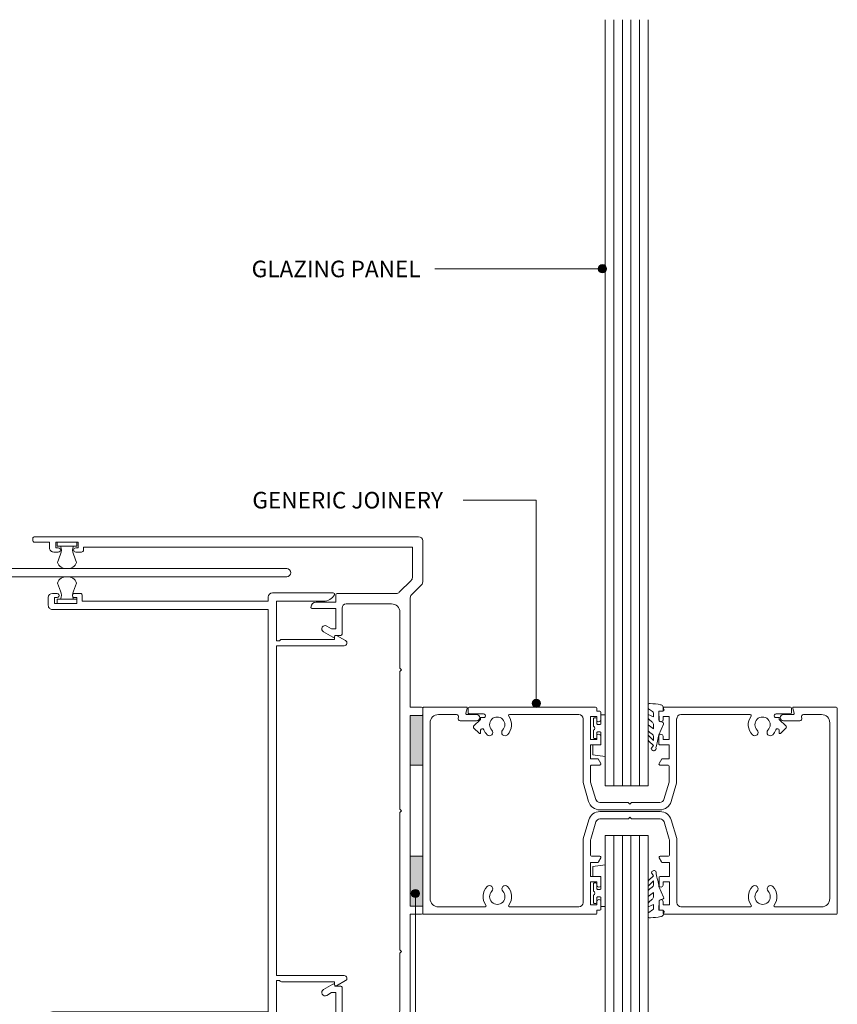
# Model space of a CAD drawing. Units: millimetres. Extents: x 742 to 1063, y 85 to 496.
# Drawn here: x 866 to 1063, y 258 to 496 of the extents above; entities that cross this region are included whole.
import ezdxf

# ---------------------------------------------------------------- set-up
doc = ezdxf.new("R2010")
doc.units = ezdxf.units.MM
doc.layers.add('Potter', color=7, linetype='Continuous', lineweight=18)
doc.styles.add('Arial', font='arial.ttf', dxfattribs={"height": 4})

# ---------------------------------------------------------------- blocks, each defined once
blk = doc.blocks.new('PAS_425 - PAS_425-1502502-DF SERIES 132 - 92MM __- 40mm DEFLECTION 92mm STEEL STUD 1')
at = {"layer": 'Potter', "lineweight": 9}
for p, q in [((1, 0), (10.89, 0)), ((41.4, 0), (42.8, 0)), ((89.4, 0), (90.8, 0)), ((121.31, 0), (131.2, 0)), ((0, -93.7), (0, -1)), ((11.59, -0.29), (14.01, -2.71)), ((41.1, -3), (41.1, -0.3)), ((91.1, -0.3), (91.1, -3)), ((118.19, -2.71), (120.61, -0.29)), ((132.2, -1), (132.2, -93.7)), ((2.5, -2.5), (2.5, -81.8)), ((9.85, -2.5), (2.5, -2.5)), ((13.41, -5.64), (10.56, -2.79)), ((14.71, -3), (41.1, -3)), ((55.1, -3), (77.1, -3)), ((91.1, -3), (117.49, -3)), ((121.64, -2.79), (118.79, -5.64)), ((129.7, -2.5), (122.35, -2.5)), ((129.7, -81.8), (129.7, -2.5)), ((13.7, -20.66), (13.7, -6.35)), ((31.7, -5.5), (18.2, -5.5)), ((32.1, -5.1), (31.7, -5.5)), ((32.5, -5.5), (32.1, -5.1)), ((65.7, -5.5), (32.5, -5.5)), ((66.1, -5.1), (65.7, -5.5)), ((66.5, -5.5), (66.1, -5.1)), ((99.7, -5.5), (66.5, -5.5)), ((100.1, -5.1), (99.7, -5.5)), ((100.5, -5.5), (100.1, -5.1)), ((114, -5.5), (100.5, -5.5)), ((118.5, -6.35), (118.5, -20.66)), ((16.2, -7.5), (16.2, -18.46)), ((116, -18.46), (116, -7.5)), ((15.75, -20.96), (14, -20.96)), ((15.75, -25.66), (15.75, -20.96)), ((17.2, -19.46), (23.5, -19.46)), ((17.35, -20.96), (17.35, -26.66)), ((22.2, -20.96), (17.35, -20.96)), ((22.2, -22.03), (22.2, -20.96)), ((23.8, -19.76), (23.8, -21.21)), ((23.8, -21.21), (24, -21.21)), ((108.2, -21.21), (108.4, -21.21)), ((108.4, -21.21), (108.4, -19.76)), ((108.7, -19.46), (115, -19.46)), ((110, -20.96), (110, -22.03)), ((114.85, -20.96), (110, -20.96)), ((114.85, -26.66), (114.85, -20.96)), ((116.45, -20.96), (116.45, -25.66)), ((118.2, -20.96), (116.45, -20.96)), ((21.55, -23.16), (22.2, -22.03)), ((24.26, -21.66), (22.93, -23.96)), ((109.27, -23.96), (107.94, -21.66)), ((110, -22.03), (110.65, -23.16)), ((1.3, -83.1), (1.3, -88.5)), ((2.69, -83.1), (1.3, -83.1)), ((2.5, -81.8), (3.2, -81.8)), ((2.69, -83.7), (2.69, -83.1)), ((3.7, -82.3), (3.7, -83.7)), ((128.5, -83.7), (128.5, -82.3)), ((129, -81.8), (129.7, -81.8)), ((129.5, -83.1), (129.5, -83.7)), ((130.9, -83.1), (129.5, -83.1)), ((130.9, -88.5), (130.9, -83.1)), ((1.3, -88.5), (2.69, -88.5)), ((1.3, -90), (1.3, -93.7)), ((2.69, -90), (1.3, -90)), ((2.69, -88.5), (2.69, -87.9)), ((3.7, -87.9), (3.7, -89)), ((128.5, -89), (128.5, -87.9)), ((129.5, -87.9), (129.5, -88.5)), ((129.5, -88.5), (130.9, -88.5)), ((130.9, -90), (129.5, -90)), ((130.9, -93.7), (130.9, -90)), ((1, -94), (0.3, -94)), ((131.2, -94), (131.9, -94))]:
    blk.add_line(p, q, dxfattribs=at)
for centre, radius, start, end in [((1, -1), 1, 90, 180), ((10.89, -1), 1, 45, 90), ((41.4, -0.3), 0.3, 90, 180), ((42.8, -0.3), 0.3, 0.18, 90), ((89.4, -0.3), 0.3, 90, 179.82), ((90.8, -0.3), 0.3, 0, 90), ((121.31, -1), 1, 90, 135), ((131.2, -1), 1, 0, 90), ((9.85, -3.5), 1, 45, 90), ((14.71, -2), 1, 225, 270), ((117.49, -2), 1, 270, 315), ((122.35, -3.5), 1, 90, 135), ((12.7, -6.35), 1, 360, 45), ((18.2, -7.5), 2, 90, 180), ((114, -7.5), 2, 0, 90), ((119.5, -6.35), 1, 135, 180), ((17.2, -18.46), 1, 180, 270), ((115, -18.46), 1, 270, 0), ((14, -20.66), 0.3, 180, 270), ((23.5, -19.76), 0.3, 0, 90), ((24, -21.51), 0.3, 330, 90), ((108.2, -21.51), 0.3, 90, 210), ((108.7, -19.76), 0.3, 90, 180), ((118.2, -20.66), 0.3, 270, 0), ((22.24, -23.56), 0.8, 150, 330), ((109.96, -23.56), 0.8, 210, 30), ((17.05, -25.66), 1.3, 180, 270), ((115.15, -25.66), 1.3, 270, 0), ((17.05, -26.66), 0.3, 270, 0), ((115.15, -26.66), 0.3, 180, 270), ((3.2, -82.3), 0.5, 360, 90), ((129, -82.3), 0.5, 90, 180), ((3.2, -83.7), 0.5, 180, 0), ((129, -83.7), 0.5, 180, 0), ((3.2, -87.9), 0.5, 360, 180), ((129, -87.9), 0.5, 0, 180), ((2.69, -89), 1, 270, 0), ((129.5, -89), 1, 180, 270), ((0.3, -93.7), 0.3, 180, 270), ((1, -93.7), 0.3, 270, 0), ((131.2, -93.7), 0.3, 180, 270), ((131.9, -93.7), 0.3, 270, 0)]:
    blk.add_arc(centre, radius, start, end, dxfattribs=at)
blk = doc.blocks.new('PAS_426 - PAS_426-1502837-DF SERIES 132 - 92MM __- 40mm DEFLECTION 92mm STEEL STUD 1')
at = {"layer": 'Potter', "lineweight": 9}
for p, q in [((11.53, 71.7), (10.29, 69.48)), ((12.75, 55.04), (12.75, 71.39)), ((92.35, 71.39), (92.35, 55.04)), ((94.81, 69.48), (93.57, 71.7)), ((10.55, 69.04), (11.25, 69.04)), ((11.25, 69.04), (11.25, 56.24)), ((93.85, 69.04), (94.55, 69.04)), ((93.85, 56.24), (93.85, 69.04)), ((0, 68.74), (0, 54.04)), ((105.1, 54.04), (105.1, 68.74)), ((2, 55.04), (2, 66.37)), ((103.1, 66.37), (103.1, 55.04)), ((11.55, 55.04), (2, 55.04)), ((11.4, 55.89), (11.55, 55.74)), ((11.55, 55.74), (11.55, 55.04)), ((92.35, 55.04), (12.75, 55.04)), ((93.55, 55.74), (93.7, 55.89)), ((93.55, 55.04), (93.55, 55.74)), ((103.1, 55.04), (93.55, 55.04)), ((1, 53.04), (2.04, 53.04)), ((2.04, 53.04), (2.04, 8.2)), ((4.04, 53.04), (101.06, 53.04)), ((4.04, 1), (4.04, 53.04)), ((101.06, 53.04), (101.06, 1)), ((103.06, 53.04), (104.1, 53.04)), ((103.06, 8.2), (103.06, 53.04)), ((0.14, 7.7), (0.14, 6.3)), ((2.04, 8.2), (0.64, 8.2)), ((104.46, 8.2), (103.06, 8.2)), ((104.96, 6.3), (104.96, 7.7)), ((1.14, 6.9), (2.54, 6.9)), ((1.14, 6.3), (1.14, 6.9)), ((2.54, 6.9), (2.54, 1.5)), ((102.56, 6.9), (103.96, 6.9)), ((102.56, 1.5), (102.56, 6.9)), ((103.96, 6.9), (103.96, 6.3)), ((0.14, 2.1), (0.14, 1)), ((1.14, 1.5), (1.14, 2.1)), ((2.54, 1.5), (1.14, 1.5)), ((103.96, 1.5), (102.56, 1.5)), ((103.96, 2.1), (103.96, 1.5)), ((104.96, 1), (104.96, 2.1)), ((1.14, 0), (3.04, 0)), ((102.06, 0), (103.96, 0))]:
    blk.add_line(p, q, dxfattribs=at)
for centre, radius, start, end in [((12.1, 71.39), 0.65, 0, 150.7344), ((93, 71.39), 0.65, 29.2656, 180), ((0.3, 68.74), 0.3, 61.2178, 180), ((-1, 66.37), 3, 360, 61.2178), ((10.55, 69.34), 0.3, 150.7344, 270), ((94.55, 69.34), 0.3, 270, 29.2656), ((106.1, 66.37), 3, 118.7822, 180), ((104.8, 68.74), 0.3, 0, 118.7822), ((11.75, 56.24), 0.5, 180, 225), ((93.35, 56.24), 0.5, 315, 0), ((1, 54.04), 1, 180, 270), ((104.1, 54.04), 1, 270, 0), ((0.64, 7.7), 0.5, 90, 180), ((104.46, 7.7), 0.5, 0, 90), ((0.64, 6.3), 0.5, 180, 0), ((104.46, 6.3), 0.5, 180, 360), ((0.64, 2.1), 0.5, 360, 180), ((104.46, 2.1), 0.5, 0, 180), ((1.14, 1), 1, 180, 270), ((3.04, 1), 1, 270, 0), ((102.06, 1), 1, 180, 270), ((103.96, 1), 1, 270, 0)]:
    blk.add_arc(centre, radius, start, end, dxfattribs=at)
blk = doc.blocks.new('PAS_427 - PAS_427-1503145-DF SERIES 132 - 92MM __- 40mm DEFLECTION 92mm STEEL STUD 1')
at = {"layer": 'Potter', "lineweight": 9}
for p, q in [((-58.41, 86), (-58.41, -0.2)), ((-56.41, 7), (-56.41, 86)), ((56.41, 86), (56.41, 7)), ((58.41, -0.2), (58.41, 86)), ((-57.41, 0), (-45.1, 0)), ((-57.41, -0.2), (-57.41, 0)), ((-40, 2), (-51.41, 2)), ((-44.1, 0), (-26.2, 0)), ((-39.6, 1.6), (-40, 2)), ((-39.2, 2), (-39.6, 1.6)), ((-0.4, 2), (-39.2, 2)), ((-25.2, 0), (-6.9, 0)), ((-5.9, 0), (5.9, 0)), ((0, 1.6), (-0.4, 2)), ((0.4, 2), (0, 1.6)), ((39.2, 2), (0.4, 2)), ((6.9, 0), (25.2, 0)), ((26.2, 0), (44.1, 0)), ((39.6, 1.6), (39.2, 2)), ((40, 2), (39.6, 1.6)), ((51.41, 2), (40, 2)), ((45.1, 0), (57.41, 0)), ((57.41, 0), (57.41, -0.2)), ((-58.11, -0.5), (-57.71, -0.5)), ((57.71, -0.5), (58.11, -0.5))]:
    blk.add_line(p, q, dxfattribs=at)
for centre, radius, start, end in [((-57.41, 86), 1, 0, 180), ((57.41, 86), 1, 0, 180), ((-51.41, 7), 5, 180, 270), ((51.41, 7), 5, 270, 0), ((-44.6, 0), 0.5, 180, 360), ((-25.7, 0), 0.5, 180, 0), ((-6.4, 0), 0.5, 180, 360), ((6.4, 0), 0.5, 180, 360), ((25.7, 0), 0.5, 180, 0), ((44.6, 0), 0.5, 180, 360), ((-58.11, -0.2), 0.3, 180, 270), ((-57.71, -0.2), 0.3, 270, 360), ((57.71, -0.2), 0.3, 180, 270), ((58.11, -0.2), 0.3, 270, 0)]:
    blk.add_arc(centre, radius, start, end, dxfattribs=at)
blk = doc.blocks.new('PERIMETER SEALS QL48750 - PERIMETER SEALS QL48750-1075689-DF SERIES 132 - 92MM __- 40mm DEFLECTION 92mm STEEL STUD 1')
at = {"layer": 'Potter', "lineweight": 9}
for p, q in [((0, 0), (4.8, 0)), ((0, -1), (0, 0)), ((4.8, 0), (4.8, -1)), ((4.8, -1), (0, -1)), ((0.8, -2.95), (0.09, -4.91)), ((4, -2.95), (4.71, -4.91))]:
    blk.add_line(p, q, dxfattribs=at)
for centre, radius, start, end in [((-1.13, -1.98), 2.17, 333.2102, 26.7898), ((5.93, -1.98), 2.17, 153.2102, 206.7898), ((2.14, -4.27), 2.15, 197.5115, 277.0005), ((2.66, -4.27), 2.15, 262.9995, 342.4885)]:
    blk.add_arc(centre, radius, start, end, dxfattribs=at)
blk = doc.blocks.new('PERIMETER SEALS QL48750 - PERIMETER SEALS QL48750-1063608-DF SERIES 132 - 92MM __- 40mm DEFLECTION 92mm STEEL STUD 1')
at = {"layer": 'Potter', "lineweight": 9}
for p, q in [((0.8, 2.95), (0.09, 4.91)), ((4, 2.95), (4.71, 4.91)), ((4.8, 1), (0, 1)), ((0, 1), (0, 0)), ((0, 0), (4.8, 0)), ((4.8, 0), (4.8, 1))]:
    blk.add_line(p, q, dxfattribs=at)
for centre, radius, start, end in [((2.14, 4.27), 2.15, 82.9995, 162.4885), ((2.66, 4.27), 2.15, 17.5115, 97.0005), ((-1.13, 1.98), 2.17, 333.2102, 26.7898), ((5.93, 1.98), 2.17, 153.2102, 206.7898)]:
    blk.add_arc(centre, radius, start, end, dxfattribs=at)
blk = doc.blocks.new('PAS_Glazing Panel - Potters Glazing Panel 8mm-1512288-DF SERIES 132 - 92MM __- 40mm DEFLECTION 92mm STEEL STUD 1')
at = {"layer": 'Potter'}
for p, q in [((-10.38, 0), (-10.38, -214.39)), ((0, 0), (-10.38, 0)), ((0, 0), (0, -214.39))]:
    blk.add_line(p, q, dxfattribs=at)
at = {"layer": 'Potter', "lineweight": 9}
for p, q in [((-8.3, 0), (-8.3, -214.39)), ((-6.23, 0), (-6.23, -214.39)), ((-4.15, 0), (-4.15, -214.39)), ((-2.08, 0), (-2.08, -214.39))]:
    blk.add_line(p, q, dxfattribs=at)
blk = doc.blocks.new('PAS_Rubber Seal 1 - PAS_Rubber Seal-1635988-DF SERIES 132 - 92MM __- 40mm DEFLECTION 92mm STEEL STUD 1')
at = {"layer": 'Potter', "lineweight": 9}
for p, q in [((-3.17, 7.01), (-3.67, 7.75)), ((-4.45, 4.53), (-3.16, 5.75)), ((-4.45, 5.39), (-4.45, 4.53)), ((-3.17, 7.01), (-4.26, 5.98)), ((-3.16, 5.75), (-3.16, 4.78)), ((-4.45, 3.09), (-4.45, 2.03)), ((-4.45, 2.03), (-3.16, 2.94)), ((-3.47, 4.23), (-4.02, 3.85)), ((-3.16, 2.94), (-3.16, 1.86)), ((-0.73, 1.82), (-1.85, 4.38)), ((-4.45, 0.17), (-4.45, -0.5)), ((-4.45, -0.5), (-3.17, 0.07)), ((-3.57, 1.26), (-4.22, 0.74)), ((-3.17, 0.07), (-3.16, -0.79)), ((-1.87, -1.33), (-1.8, 1.07)), ((-1.8, 1.07), (-0.85, 1.44)), ((-4.45, -2.09), (-4.45, -2.83)), ((-3.39, -1.19), (-4.31, -1.83)), ((-0.82, -1.39), (-1.87, -1.33)), ((-0.87, -2.49), (-0.61, -1.7)), ((-4.1, -3.11), (-3.92, -3.13))]:
    blk.add_line(p, q, dxfattribs=at)
for centre, radius, start, end in [((-3.09, 7.68), 0.583, 337.1747, 172.8985), ((-28.73, -0.15), 27.26, 9.5715, 16.1904), ((-3.74, 5.49), 0.718, 136.4771, 188.2795), ((-4, 4.89), 0.849, 308.623, 352.5444), ((-3.61, 3.11), 0.839, 119.0494, 181.6881), ((-3.81, 0.24), 0.645, 129.403, 186.0733), ((-3.98, 1.97), 0.824, 300.0622, 352.109), ((-0.95, 1.68), 0.26, 291.2413, 33.4427), ((-4.21, -2.05), 0.246, 113.9944, 189.2347), ((-3.49, -0.87), 0.334, 286.6955, 14.3293), ((-0.84, -1.63), 0.24, 341.5568, 85.8486), ((-4.16, -2.83), 0.288, 180, 282.9366), ((-4.89, 16), 19.16, 272.9313, 280.4115), ((-1.39, -2.28), 0.558, 265.6298, 338.3563)]:
    blk.add_arc(centre, radius, start, end, dxfattribs=at)
blk = doc.blocks.new('PAS_Glazing Panel - Potters Glazing Panel 8mm-1512321-DF SERIES 132 - 92MM __- 40mm DEFLECTION 92mm STEEL STUD 1')
at = {"layer": 'Potter'}
for p, q in [((-10.38, 0), (-10.38, 184.84)), ((0, 0), (0, 184.84)), ((0, 0), (-10.38, 0))]:
    blk.add_line(p, q, dxfattribs=at)
at = {"layer": 'Potter', "lineweight": 9}
for p, q in [((-8.3, 0), (-8.3, 184.84)), ((-6.23, 0), (-6.23, 184.84)), ((-4.15, 0), (-4.15, 184.84)), ((-2.08, 0), (-2.08, 184.84))]:
    blk.add_line(p, q, dxfattribs=at)
blk = doc.blocks.new('PAS_Rubber Seal 1 - PAS_Rubber Seal-1635989-DF SERIES 132 - 92MM __- 40mm DEFLECTION 92mm STEEL STUD 1')
at = {"layer": 'Potter', "lineweight": 9}
for p, q in [((-4.45, 2.09), (-4.45, 2.83)), ((-4.1, 3.11), (-3.92, 3.13)), ((-0.87, 2.49), (-0.61, 1.7)), ((-4.45, -0.17), (-4.45, 0.5)), ((-4.45, 0.5), (-3.17, -0.07)), ((-3.39, 1.19), (-4.31, 1.83)), ((-3.17, -0.07), (-3.16, 0.79)), ((-0.82, 1.39), (-1.87, 1.33)), ((-1.87, 1.33), (-1.8, -1.07)), ((-4.45, -3.09), (-4.45, -2.03)), ((-4.45, -2.03), (-3.16, -2.94)), ((-3.57, -1.26), (-4.22, -0.74)), ((-3.16, -2.94), (-3.16, -1.86)), ((-0.73, -1.82), (-1.85, -4.38)), ((-1.8, -1.07), (-0.85, -1.44)), ((-4.45, -5.39), (-4.45, -4.53)), ((-4.45, -4.53), (-3.16, -5.75)), ((-3.47, -4.23), (-4.02, -3.85)), ((-3.17, -7.01), (-4.26, -5.98)), ((-3.17, -7.01), (-3.67, -7.75)), ((-3.16, -5.75), (-3.16, -4.78))]:
    blk.add_line(p, q, dxfattribs=at)
for centre, radius, start, end in [((-4.16, 2.83), 0.288, 77.0634, 180), ((-4.89, -16), 19.16, 79.5885, 87.0687), ((-1.39, 2.28), 0.558, 21.6437, 94.3702), ((-4.21, 2.05), 0.246, 170.7653, 246.0056), ((-3.49, 0.87), 0.334, 345.6707, 73.3045), ((-0.84, 1.63), 0.24, 274.1514, 18.4432), ((-3.81, -0.24), 0.645, 173.9267, 230.597), ((-3.98, -1.97), 0.824, 7.891, 59.9378), ((-0.95, -1.68), 0.26, 326.5573, 68.7587), ((-3.61, -3.11), 0.839, 178.3119, 240.9506), ((-4, -4.89), 0.849, 7.4556, 51.377), ((-28.73, 0.15), 27.26, 343.8096, 350.4285), ((-3.74, -5.49), 0.718, 171.7205, 223.5229), ((-3.09, -7.68), 0.583, 187.1015, 22.8253)]:
    blk.add_arc(centre, radius, start, end, dxfattribs=at)
blk = doc.blocks.new('Generic Curtain Wall Mullion 2 - Generic Curtain Wall Mullion 2-1126982-DF SERIES 132 - 92MM __- 40mm DEFLECTION 92mm STEEL STUD 1')
at = {"layer": 'Potter', "lineweight": 9}
for p, q in [((-99.75, 50), (-58.25, 50)), ((-41.75, 50), (-0.25, 50)), ((-100, 0.25), (-100, 49.75)), ((-84.97, 48.2), (-96.2, 48.2)), ((-62.3, 48.2), (-79.03, 48.2)), ((-58, 47.7), (-59.5, 47.7)), ((-59.5, 47.7), (-59.5, 42.2)), ((-58, 49.75), (-58, 49)), ((-58, 49), (-57.25, 49)), ((-58, 46.95), (-58, 47.7)), ((-57, 48.75), (-57, 46.95)), ((-43, 46.95), (-43, 48.75)), ((-42.75, 49), (-42, 49)), ((-42, 49), (-42, 49.75)), ((-40.5, 47.7), (-42, 47.7)), ((-42, 47.7), (-42, 46.95)), ((-40.5, 42.2), (-40.5, 47.7)), ((-20.97, 48.2), (-37.7, 48.2)), ((-3.8, 48.2), (-15.03, 48.2)), ((0, 49.75), (0, 48)), ((-98.2, 46.2), (-98.2, 3.8)), ((-61.28, 31.67), (-61.28, 47.2)), ((-38.7, 47.2), (-38.7, 31.81)), ((-1.8, 3.8), (-1.8, 46.2)), ((-58, 42.2), (-58, 42.95)), ((-57, 42.95), (-57, 41.15)), ((-43, 41.15), (-43, 42.95)), ((-42, 42.95), (-42, 42.2)), ((-59.5, 42.2), (-58, 42.2)), ((-57.25, 40.9), (-59.5, 40.9)), ((-59.5, 40.9), (-59.5, 37.5)), ((-40.5, 40.9), (-42.75, 40.9)), ((-42, 42.2), (-40.5, 42.2)), ((-40.5, 37.5), (-40.5, 40.9)), ((-59.5, 37.5), (-57.83, 37.5)), ((-59.5, 35.75), (-59.5, 32.15)), ((-57.25, 36), (-59.25, 36)), ((-57.61, 37.37), (-57.03, 36.37)), ((-42.97, 36.37), (-42.39, 37.37)), ((-40.75, 36), (-42.75, 36)), ((-42.17, 37.5), (-40.5, 37.5)), ((-40.5, 32.15), (-40.5, 35.75)), ((0, 36), (0, 14)), ((-59.94, 27.2), (-61.28, 31.67)), ((-59.46, 31.86), (-58.21, 27.71)), ((-41.79, 27.71), (-40.54, 31.86)), ((-38.7, 31.81), (-40.06, 27.2)), ((-57.26, 27), (-50.4, 27)), ((-50.4, 27), (-50, 26.6)), ((-50, 26.6), (-49.6, 27)), ((-49.6, 27), (-42.74, 27)), ((-42.74, 25.2), (-57.26, 25.2)), ((-42.71, 24.8), (-57.23, 24.8)), ((-59.91, 22.8), (-61.25, 18.33)), ((-59.43, 18.14), (-58.18, 22.29)), ((-57.23, 23), (-50.37, 23)), ((-50.37, 23), (-49.97, 23.4)), ((-49.97, 23.4), (-49.57, 23)), ((-49.57, 23), (-42.71, 23)), ((-41.76, 22.29), (-40.51, 18.14)), ((-38.67, 18.19), (-40.03, 22.8)), ((-61.25, 18.33), (-61.25, 2.8)), ((-59.47, 14.25), (-59.47, 17.85)), ((-40.47, 17.85), (-40.47, 14.25)), ((-38.67, 2.8), (-38.67, 18.19)), ((-59.47, 9.1), (-59.47, 12.5)), ((-59.47, 12.5), (-57.65, 12.5)), ((-57.22, 14), (-59.22, 14)), ((-57.65, 12.5), (-57, 13.62)), ((-42.94, 13.62), (-42.29, 12.5)), ((-40.72, 14), (-42.72, 14)), ((-42.29, 12.5), (-40.47, 12.5)), ((-40.47, 12.5), (-40.47, 9.1)), ((-57.22, 9.1), (-59.47, 9.1)), ((-59.47, 2.3), (-59.47, 7.8)), ((-59.47, 7.8), (-57.97, 7.8)), ((-57.97, 7.8), (-57.97, 7.05)), ((-56.97, 7.05), (-56.97, 8.85)), ((-42.97, 8.85), (-42.97, 7.05)), ((-40.47, 9.1), (-42.72, 9.1)), ((-41.97, 7.05), (-41.97, 7.8)), ((-41.97, 7.8), (-40.47, 7.8)), ((-40.47, 7.8), (-40.47, 2.3)), ((-86.27, 6.37), (-87.65, 4.99)), ((-85.97, 5.61), (-85.97, 6.24)), ((-13.97, 6.24), (-13.97, 5.61)), ((-12.29, 4.99), (-13.67, 6.37)), ((-91.38, 2.43), (-91.44, 2.67)), ((-90.96, 3.3), (-87, 3.3)), ((-87.65, 4.64), (-85.97, 2.96)), ((-85.97, 2.96), (-85.97, 2.55)), ((-85.97, 2.55), (-84.97, 2.55)), ((-57.97, 3.05), (-57.97, 2.3)), ((-56.97, 1.25), (-56.97, 3.05)), ((-42.97, 3.05), (-42.97, 1.25)), ((-41.97, 2.3), (-41.97, 3.05)), ((-14.97, 2.55), (-13.97, 2.55)), ((-13.97, 2.96), (-12.29, 4.64)), ((-13.97, 2.55), (-13.97, 2.96)), ((-13, 3.3), (-9.04, 3.3)), ((-8.56, 2.67), (-8.62, 2.43)), ((-96.2, 1.8), (-91.86, 1.8)), ((-89.57, 1.49), (-89.26, 0.31)), ((-87, 1.8), (-89.33, 1.8)), ((-88.97, 1.35), (-88.97, 0.25)), ((-85.28, 1.6), (-88.72, 1.6)), ((-62.27, 1.8), (-78.99, 1.8)), ((-57.97, 2.3), (-59.47, 2.3)), ((-57.97, 0.25), (-57.97, 1)), ((-57.97, 1), (-57.22, 1)), ((-42.72, 1), (-41.97, 1)), ((-40.47, 2.3), (-41.97, 2.3)), ((-41.97, 1), (-41.97, 0.25)), ((-41.72, 0), (-11.22, 0)), ((-20.94, 1.8), (-37.67, 1.8)), ((-11.22, 1.6), (-14.66, 1.6)), ((-10.67, 1.8), (-13, 1.8)), ((-10.97, 0.25), (-10.97, 1.35)), ((-10.74, 0.31), (-10.43, 1.49)), ((-8.14, 1.8), (-3.8, 1.8)), ((0, 2), (0, 0.25)), ((-89.5, 0), (-99.75, 0)), ((-88.72, 0), (-58.22, 0)), ((-0.25, 0), (-10.5, 0))]:
    blk.add_line(p, q, dxfattribs=at)
for centre, radius, start, end in [((-99.75, 49.75), 0.25, 90, 180), ((-58.25, 49.75), 0.25, 0, 90), ((-41.75, 49.75), 0.25, 90, 180), ((-0.25, 49.75), 0.25, 360, 90), ((-96.2, 46.2), 2, 90, 180), ((-82, 45.75), 3.45, 143.5163, 224.8741), ((-84.97, 47.95), 0.25, 323.5163, 90), ((-82, 45.75), 1.85, 315.1259, 224.8741), ((-82, 45.75), 3.45, 315.1259, 36.4837), ((-79.03, 47.95), 0.25, 90, 216.4837), ((-62.3, 47.2), 1, 0, 90), ((-57.25, 48.75), 0.25, 0, 90), ((-42.75, 48.75), 0.25, 90, 180), ((-37.7, 47.2), 1, 90, 180), ((-18, 45.75), 3.45, 143.5163, 224.8741), ((-20.97, 47.95), 0.25, 323.5163, 90), ((-18, 45.75), 1.85, 315.1259, 224.8741), ((-18, 45.75), 3.45, 315.1259, 36.4837), ((-15.03, 47.95), 0.25, 90, 216.4837), ((-3.8, 46.2), 2, 360, 90), ((-57.5, 46.95), 0.5, 180, 0), ((-42.5, 46.95), 0.5, 180, 0), ((-83.88, 43.88), 0.8, 224.8741, 44.8741), ((-80.12, 43.88), 0.8, 135.1259, 315.1259), ((-57.5, 42.95), 0.5, 0, 180), ((-42.5, 42.95), 0.5, 0, 180), ((-19.88, 43.88), 0.8, 224.8741, 44.8741), ((-16.12, 43.88), 0.8, 135.1259, 315.1259), ((-57.25, 41.15), 0.25, 270, 0), ((-42.75, 41.15), 0.25, 180, 270), ((-59.25, 35.75), 0.25, 90, 180), ((-57.83, 37.25), 0.25, 30, 90), ((-57.25, 36.25), 0.25, 270, 30), ((-42.75, 36.25), 0.25, 150, 270), ((-42.17, 37.25), 0.25, 90, 150), ((-40.75, 35.75), 0.25, 0, 90), ((-58.5, 32.15), 1, 180, 196.6992), ((-41.5, 32.15), 1, 343.3008, 360), ((-57.26, 28), 2.8, 196.6992, 270), ((-57.26, 28), 1, 196.6992, 270), ((-42.74, 28), 1, 270, 343.3008), ((-42.74, 28), 2.8, 270, 343.3008), ((-57.23, 22), 2.8, 90, 163.3008), ((-42.71, 22), 2.8, 16.6992, 90), ((-57.23, 22), 1, 90, 163.3008), ((-42.71, 22), 1, 16.6992, 90), ((-58.47, 17.85), 1, 163.3008, 180), ((-41.47, 17.85), 1, 360, 16.6992), ((-59.22, 14.25), 0.25, 180, 270), ((-57.22, 13.75), 0.25, 330, 90), ((-42.72, 13.75), 0.25, 90, 210), ((-40.72, 14.25), 0.25, 270, 0), ((-57.22, 8.85), 0.25, 360, 90), ((-42.72, 8.85), 0.25, 90, 180), ((-87.47, 4.82), 0.25, 135, 225), ((-86.15, 6.24), 0.177, 0, 135), ((-85.57, 5.61), 0.4, 180, 339.2386), ((-81.97, 4.25), 3.45, 135.1259, 159.2386), ((-83.85, 6.12), 0.8, 315.1259, 135.1259), ((-81.97, 4.25), 1.85, 135.1259, 44.8741), ((-80.09, 6.12), 0.8, 44.8741, 224.8741), ((-81.97, 4.25), 3.45, 323.5163, 44.8741), ((-57.47, 7.05), 0.5, 180, 360), ((-42.47, 7.05), 0.5, 180, 360), ((-17.97, 4.25), 3.45, 135.1259, 216.4837), ((-19.85, 6.12), 0.8, 315.1259, 135.1259), ((-17.97, 4.25), 1.85, 135.1259, 44.8741), ((-16.09, 6.12), 0.8, 44.8741, 224.8741), ((-17.97, 4.25), 3.45, 20.7614, 44.8741), ((-14.37, 5.61), 0.4, 200.7614, 360), ((-13.79, 6.24), 0.177, 45, 180), ((-12.47, 4.82), 0.25, 315, 45), ((-96.2, 3.8), 2, 180, 270), ((-91.86, 2.3), 0.5, 270, 15), ((-90.96, 2.8), 0.5, 90, 195), ((-87, 2.55), 0.75, 270, 90), ((-81.97, 4.25), 3.45, 209.5217, 212.9771), ((-62.27, 2.8), 1, 270, 360), ((-57.47, 3.05), 0.5, 360, 180), ((-42.47, 3.05), 0.5, 0, 180), ((-37.67, 2.8), 1, 180, 270), ((-17.97, 4.25), 3.45, 327.0229, 330.4783), ((-13, 2.55), 0.75, 90, 270), ((-9.04, 2.8), 0.5, 345, 90), ((-8.14, 2.3), 0.5, 165, 270), ((-3.8, 3.8), 2, 270, 360), ((-99.75, 0.25), 0.25, 180, 270), ((-89.33, 1.55), 0.25, 90, 195), ((-89.5, 0.25), 0.25, 270, 15), ((-88.72, 1.35), 0.25, 90, 180), ((-88.72, 0.25), 0.25, 180, 270), ((-85.28, 2.1), 0.5, 270, 32.9771), ((-78.99, 2.05), 0.25, 143.5163, 270), ((-58.22, 0.25), 0.25, 270, 0), ((-57.22, 1.25), 0.25, 270, 360), ((-42.72, 1.25), 0.25, 180, 270), ((-41.72, 0.25), 0.25, 180, 270), ((-20.94, 2.05), 0.25, 270, 36.4837), ((-14.66, 2.1), 0.5, 147.0229, 270), ((-11.22, 1.35), 0.25, 360, 90), ((-11.22, 0.25), 0.25, 270, 360), ((-10.5, 0.25), 0.25, 165, 270), ((-10.67, 1.55), 0.25, 345, 90), ((-0.25, 0.25), 0.25, 270, 0)]:
    blk.add_arc(centre, radius, start, end, dxfattribs=at)
blk = doc.blocks.new('PAS Acoustic Foam Tape - Potters Acoustic Foam Tape-176289-DF SERIES 132 - 92MM __- 40mm DEFLECTION 92mm STEEL STUD 1')
at = {"layer": 'Potter'}
blk.add_hatch(color=256, dxfattribs=at).paths.add_polyline_path([(6, 3), (-6, 3), (-6, 0), (6, 0)], flags=0)
at = {"layer": 'Potter', "lineweight": 9}
for p, q in [((6, 3), (-6, 3)), ((-6, 3), (-6, 0)), ((-6, 3), (6, 3)), ((-6, 0), (-6, 3)), ((6, 0), (6, 3)), ((6, 3), (6, 0)), ((-6, 0), (6, 0)), ((6, 0), (-6, 0))]:
    blk.add_line(p, q, dxfattribs=at)
blk = doc.blocks.new('PAS_Rubber Seal 2 - ACE Captive Wedge-1628172-DF SERIES 132 - 92MM __- 40mm DEFLECTION 92mm STEEL STUD 1')
at = {"layer": 'Potter', "lineweight": 9}
for p, q in [((-2.8, 6.84), (0.15, 6.4)), ((-2.8, -3.25), (-2.8, 6.84)), ((0.15, 4), (0.15, 6.4)), ((-1.8, 4), (0.15, 4)), ((-1.8, 4), (-1.8, 1.1)), ((-0.6, 2.5), (-0.2, 2.5)), ((-1, 0.9), (-1.6, 0.9)), ((-0.8, 2.3), (-0.8, 1.1)), ((0, 2.3), (0, 0.5)), ((-1.8, -1.1), (-1.8, -3.25)), ((-1.6, -0.9), (-1, -0.9)), ((-0.8, -2.3), (-0.8, -1.1)), ((0, -2.3), (0, -0.5)), ((-1.8, -3.25), (-2.8, -3.25)), ((-0.6, -2.5), (-0.2, -2.5))]:
    blk.add_line(p, q, dxfattribs=at)
for centre, radius, start, end in [((-0.6, 2.3), 0.2, 90, 180), ((-0.2, 2.3), 0.2, 0, 90), ((-1.6, 1.1), 0.2, 180, 270), ((-1, 1.1), 0.2, 270, 0), ((0.27, 0), 0.567, 118.0725, 241.9275), ((-1.6, -1.1), 0.2, 90, 180), ((-1, -1.1), 0.2, 360, 90), ((-0.6, -2.3), 0.2, 180, 270), ((-0.2, -2.3), 0.2, 270, 0)]:
    blk.add_arc(centre, radius, start, end, dxfattribs=at)
blk = doc.blocks.new('PAS_Rubber Seal 2 - ACE Captive Wedge-1628107-DF SERIES 132 - 92MM __- 40mm DEFLECTION 92mm STEEL STUD 1')
at = {"layer": 'Potter', "lineweight": 9}
for p, q in [((-1.8, 3.25), (-2.8, 3.25)), ((-2.8, 3.25), (-2.8, -6.84)), ((-1.8, 1.1), (-1.8, 3.25)), ((-0.6, 2.5), (-0.2, 2.5)), ((-1.6, 0.9), (-1, 0.9)), ((-0.8, 2.3), (-0.8, 1.1)), ((0, 2.3), (0, 0.5)), ((-1.8, -4), (-1.8, -1.1)), ((-1, -0.9), (-1.6, -0.9)), ((-0.8, -2.3), (-0.8, -1.1)), ((0, -2.3), (0, -0.5)), ((-1.8, -4), (0.15, -4)), ((-0.6, -2.5), (-0.2, -2.5)), ((0.15, -4), (0.15, -6.4)), ((-2.8, -6.84), (0.15, -6.4))]:
    blk.add_line(p, q, dxfattribs=at)
for centre, radius, start, end in [((-0.6, 2.3), 0.2, 90, 180), ((-0.2, 2.3), 0.2, 360, 90), ((-1.6, 1.1), 0.2, 180, 270), ((-1, 1.1), 0.2, 270, 0), ((0.27, 0), 0.567, 118.0725, 241.9275), ((-1.6, -1.1), 0.2, 90, 180), ((-1, -1.1), 0.2, 360, 90), ((-0.6, -2.3), 0.2, 180, 270), ((-0.2, -2.3), 0.2, 270, 0)]:
    blk.add_arc(centre, radius, start, end, dxfattribs=at)

msp = doc.modelspace()

# ---------------------------------------------------------------- hatches: boundary and pattern name
at = {"layer": 'Potter', "lineweight": 9}
h = msp.add_hatch(color=256, dxfattribs=at)
edge = h.paths.add_edge_path(flags=0)
edge.add_arc((1006.06, 435.85), 1, 0, 360)
h = msp.add_hatch(color=256, dxfattribs=at)
edge = h.paths.add_edge_path(flags=0)
edge.add_arc((990.11, 331), 1, 0, 360)
h = msp.add_hatch(color=256, dxfattribs=at)
edge = h.paths.add_edge_path(flags=0)
edge.add_arc((960.96, 285.12), 1, 0, 360)

# ---------------------------------------------------------------- linework, layer by layer
for p, q in [((1006.06, 435.85), (965.65, 435.85)), ((990.11, 380.06), (972.47, 380.06)), ((990.11, 331), (990.11, 380.06)), ((960.96, 285.12), (960.96, 129.57))]:
    msp.add_line(p, q, dxfattribs=at)
for centre in [(1006.06, 435.85), (990.11, 331), (960.96, 285.12)]:
    msp.add_circle(centre, 1, dxfattribs=at)

# ---------------------------------------------------------------- block references
at = {"layer": 'Potter'}
for name, p in [('PAS_Glazing Panel - Potters Glazing Panel 8mm-1512321-DF SERIES 132 - 92MM __- 40mm DEFLECTION 92mm STEEL STUD 1', (1017.1, 311.11)), ('PERIMETER SEALS QL48750 - PERIMETER SEALS QL48750-1075689-DF SERIES 132 - 92MM __- 40mm DEFLECTION 92mm STEEL STUD 1', (874.51, 369.93)), ('PERIMETER SEALS QL48750 - PERIMETER SEALS QL48750-1063608-DF SERIES 132 - 92MM __- 40mm DEFLECTION 92mm STEEL STUD 1', (874.51, 355.12)), ('PAS_Rubber Seal 1 - PAS_Rubber Seal-1635989-DF SERIES 132 - 92MM __- 40mm DEFLECTION 92mm STEEL STUD 1', (1021.52, 327.82)), ('PAS_Glazing Panel - Potters Glazing Panel 8mm-1512288-DF SERIES 132 - 92MM __- 40mm DEFLECTION 92mm STEEL STUD 1', (1017.1, 299.1)), ('PAS_Rubber Seal 1 - PAS_Rubber Seal-1635988-DF SERIES 132 - 92MM __- 40mm DEFLECTION 92mm STEEL STUD 1', (1021.55, 282.39))]:
    msp.add_blockref(name, p, dxfattribs=at)
for name, p, rotation in [('PAS_425 - PAS_425-1502502-DF SERIES 132 - 92MM __- 40mm DEFLECTION 92mm STEEL STUD 1', (962.71, 371.2), 270.0000000000001), ('PAS_427 - PAS_427-1503145-DF SERIES 132 - 92MM __- 40mm DEFLECTION 92mm STEEL STUD 1', (843.91, 305.12), 270.0000000000001), ('PAS_426 - PAS_426-1502837-DF SERIES 132 - 92MM __- 40mm DEFLECTION 92mm STEEL STUD 1', (872.41, 357.66), 270.0000000000001), ('PAS Acoustic Foam Tape - Potters Acoustic Foam Tape-176289-DF SERIES 132 - 92MM __- 40mm DEFLECTION 92mm STEEL STUD 1', (959.71, 322.1), 270.0000000000001), ('Generic Curtain Wall Mullion 2 - Generic Curtain Wall Mullion 2-1126982-DF SERIES 132 - 92MM __- 40mm DEFLECTION 92mm STEEL STUD 1', (962.71, 330.1), 180), ('PAS_Rubber Seal 2 - ACE Captive Wedge-1628172-DF SERIES 132 - 92MM __- 40mm DEFLECTION 92mm STEEL STUD 1', (1003.91, 325), 180), ('PAS Acoustic Foam Tape - Potters Acoustic Foam Tape-176289-DF SERIES 132 - 92MM __- 40mm DEFLECTION 92mm STEEL STUD 1', (959.71, 288.1), 270.0000000000001), ('PAS_Rubber Seal 2 - ACE Captive Wedge-1628107-DF SERIES 132 - 92MM __- 40mm DEFLECTION 92mm STEEL STUD 1', (1003.91, 285.2), 180)]:
    msp.add_blockref(name, p, dxfattribs=dict(at, rotation=rotation))

# ---------------------------------------------------------------- texts
at = {"layer": 'Potter', "lineweight": 9, "char_height": 4, "attachment_point": 1, "line_spacing_factor": 0.941778, "style": 'Arial'}
for s, insert, width in [('GLAZING PANEL', (921.45, 437.81), 53.035), ('GENERIC JOINERY', (921.62, 382.02), 61.0171)]:
    msp.add_mtext(s, dxfattribs=dict(at, insert=insert, width=width))

doc.saveas('drawing.dxf')
